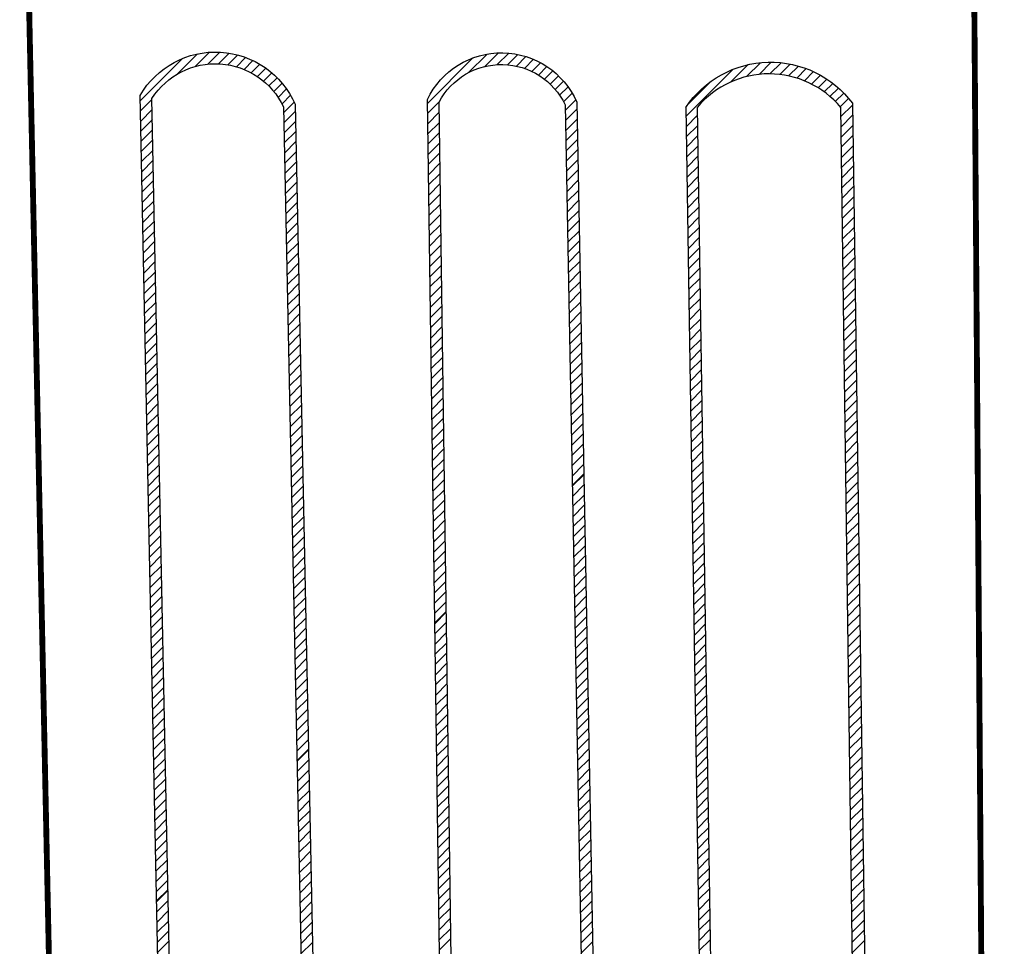
# Model space of a CAD drawing. Extents: x 0 to 12.2, y 0 to 6.1.
# Drawn here: x 3.1 to 3.3, y 4 to 4.3 of the extents above; entities that cross this region are included whole.
import ezdxf

# ---------------------------------------------------------------- set-up
doc = ezdxf.new("R2010")
doc.units = 0
doc.header["$LTSCALE"] = 100
doc.header["$MEASUREMENT"] = 0
doc.layers.get('0').update_dxf_attribs({"linetype": 'CONTINUOUS'})
doc.layers.add('CONCRETE', color=7, linetype='CONTINUOUS')
doc.layers.add('HATCH', color=7, linetype='CONTINUOUS')

# ---------------------------------------------------------------- blocks, each defined once
blk = doc.blocks.new('*X4')
at = {"color": 0}
for p, q in [((0.598511, 4.134045), (0.618941, 4.154475)), ((0.353949, 3.889483), (0.374498, 3.910032))]:
    blk.add_line(p, q, dxfattribs=at)
blk = doc.blocks.new('*X5')
at = {"color": 0}
for p, q in [((0.598511, 4.134045), (0.618941, 4.154475)), ((0.353949, 3.889483), (0.374498, 3.910032)), ((0.109028, 3.644562), (0.129441, 3.664975)), ((-0.140777, 3.394757), (-0.12036, 3.415174))]:
    blk.add_line(p, q, dxfattribs=at)
blk = doc.blocks.new('*X6')
at = {"color": 0}
for p, q in [((-0.07207, 4.879378), (-0.04669, 4.904759)), ((-0.049408, 4.883634), (-0.028127, 4.904915)), ((-0.169777, 4.818485), (-0.094631, 4.893632)), ((-0.104087, 4.865769), (-0.068071, 4.901785)), ((-0.030458, 4.884177), (-0.011484, 4.903151)), ((-0.013801, 4.882427), (0.003691, 4.899919)), ((0.001182, 4.879004), (0.017663, 4.895485)), ((0.014825, 4.87424), (0.0306, 4.890015)), ((0.340964, 4.813834), (0.421713, 4.894584)), ((0.413741, 4.868205), (0.447029, 4.901492)), ((0.443414, 4.879471), (0.467616, 4.903673)), ((0.465054, 4.882703), (0.485542, 4.903191)), ((0.483244, 4.882487), (0.501618, 4.900861)), ((0.499245, 4.880081), (0.516264, 4.8971)), ((0.513619, 4.876048), (0.529723, 4.892152)), ((0.027325, 4.868333), (0.04261, 4.883618)), ((0.038802, 4.861403), (0.053766, 4.876367)), ((0.526669, 4.870691), (0.542149, 4.886171)), ((0.538571, 4.864187), (0.55364, 4.879255)), ((0.549433, 4.856642), (0.564259, 4.871467)), ((0.049332, 4.853526), (0.064114, 4.868308)), ((0.058953, 4.84474), (0.073679, 4.859466)), ((0.363893, 4.85517), (0.375213, 4.86649)), ((0.559313, 4.848114), (0.574041, 4.862842)), ((0.568232, 4.838627), (0.583001, 4.853396)), ((0.067679, 4.835059), (0.082469, 4.849849)), ((0.075494, 4.824467), (0.090474, 4.839448)), ((0.576182, 4.82817), (0.591133, 4.84312)), ((-0.16941, 4.800446), (-0.148936, 4.820919)), ((0.082357, 4.812924), (0.09767, 4.828236)), ((0.341219, 4.795682), (0.362178, 4.816642)), ((0.58312, 4.816701), (0.59841, 4.831991)), ((0.585994, 4.801168), (0.604781, 4.819955)), ((-0.169042, 4.782406), (-0.14857, 4.802879)), ((0.085309, 4.797468), (0.104007, 4.816166)), ((0.08568, 4.779433), (0.106047, 4.7998)), ((0.586333, 4.7831), (0.606739, 4.803506)), ((-0.168675, 4.764367), (-0.148203, 4.784839)), ((0.086051, 4.761397), (0.106419, 4.781765)), ((0.341474, 4.77753), (0.362047, 4.798103)), ((0.586672, 4.765032), (0.607079, 4.785439)), ((-0.168308, 4.746328), (-0.147836, 4.766799)), ((0.341729, 4.759378), (0.362301, 4.779951)), ((0.587011, 4.746964), (0.607418, 4.767372)), ((-0.16794, 4.728288), (-0.147469, 4.748759)), ((0.086422, 4.743361), (0.10679, 4.763729)), ((0.341984, 4.741227), (0.362556, 4.761798)), ((0.58735, 4.728897), (0.607758, 4.749305)), ((-0.167573, 4.710249), (-0.147103, 4.730719)), ((0.086793, 4.725325), (0.107162, 4.745694)), ((0.342239, 4.723075), (0.36281, 4.743646)), ((0.587689, 4.710829), (0.608098, 4.731237)), ((-0.167205, 4.692209), (-0.146736, 4.712679)), ((0.087164, 4.707289), (0.107534, 4.727659)), ((0.342494, 4.704923), (0.363065, 4.725494)), ((0.588028, 4.692761), (0.608437, 4.71317)), ((-0.166838, 4.67417), (-0.146369, 4.694638)), ((0.087535, 4.689254), (0.107906, 4.709624)), ((0.342749, 4.686771), (0.363319, 4.707341)), ((0.588367, 4.674693), (0.608777, 4.695103)), ((-0.16647, 4.656131), (-0.146003, 4.676598)), ((0.087906, 4.671218), (0.108278, 4.691589)), ((0.343004, 4.668619), (0.363574, 4.689189)), ((0.588706, 4.656625), (0.609117, 4.677036)), ((0.088277, 4.653182), (0.108649, 4.673554)), ((0.343259, 4.650467), (0.363828, 4.671037)), ((0.589045, 4.638557), (0.609456, 4.658969)), ((-0.166103, 4.638091), (-0.145636, 4.658558)), ((0.088648, 4.635146), (0.109021, 4.655519)), ((0.343514, 4.632315), (0.364083, 4.652884)), ((-0.165735, 4.620052), (-0.145269, 4.640518)), ((0.089019, 4.61711), (0.109393, 4.637484)), ((0.343769, 4.614163), (0.364337, 4.634732)), ((0.589384, 4.620489), (0.609796, 4.640901)), ((-0.165368, 4.602012), (-0.144902, 4.622478)), ((0.08939, 4.599074), (0.109765, 4.619449)), ((0.344024, 4.596012), (0.364592, 4.616579)), ((0.589723, 4.602421), (0.610136, 4.622834)), ((-0.165, 4.583973), (-0.144536, 4.604438)), ((0.089762, 4.581039), (0.110137, 4.601414)), ((0.344279, 4.57786), (0.364846, 4.598427)), ((0.590062, 4.584354), (0.610475, 4.604767)), ((-0.164633, 4.565933), (-0.144169, 4.586397)), ((0.090133, 4.563003), (0.110508, 4.583379)), ((0.344534, 4.559708), (0.365101, 4.580275)), ((0.590401, 4.566286), (0.610815, 4.5867)), ((-0.164266, 4.547894), (-0.143802, 4.568357)), ((0.090504, 4.544967), (0.11088, 4.565344)), ((0.344789, 4.541556), (0.365355, 4.562122)), ((0.59074, 4.548218), (0.611155, 4.568633)), ((-0.163898, 4.529855), (-0.143436, 4.550317)), ((0.090875, 4.526931), (0.111252, 4.547308)), ((0.345044, 4.523404), (0.36561, 4.54397)), ((0.591079, 4.53015), (0.611494, 4.550565)), ((-0.163531, 4.511815), (-0.143069, 4.532277)), ((0.091246, 4.508895), (0.111624, 4.529273)), ((0.345299, 4.505252), (0.365864, 4.525818)), ((0.591418, 4.512082), (0.611834, 4.532498)), ((-0.163163, 4.493776), (-0.142702, 4.514237)), ((0.091617, 4.49086), (0.111996, 4.511238)), ((0.345554, 4.4871), (0.366119, 4.507665)), ((0.591757, 4.494014), (0.612174, 4.514431)), ((-0.162796, 4.475736), (-0.142335, 4.496197)), ((0.091988, 4.472824), (0.112367, 4.493203)), ((0.345809, 4.468948), (0.366373, 4.489513)), ((0.592096, 4.475946), (0.612513, 4.496364)), ((-0.162428, 4.457697), (-0.141969, 4.478157)), ((0.092359, 4.454788), (0.112739, 4.475168)), ((0.346064, 4.450797), (0.366628, 4.471361)), ((0.592435, 4.457878), (0.612853, 4.478296)), ((-0.162061, 4.439658), (-0.141602, 4.460116)), ((0.09273, 4.436752), (0.113111, 4.457133)), ((0.346319, 4.432645), (0.366882, 4.453208)), ((0.592774, 4.439811), (0.613193, 4.460229)), ((-0.161693, 4.421618), (-0.141235, 4.442076)), ((0.093101, 4.418716), (0.113483, 4.439098)), ((0.346574, 4.414493), (0.367137, 4.435056)), ((0.593113, 4.421743), (0.613532, 4.442162)), ((-0.161326, 4.403579), (-0.140868, 4.424036)), ((0.093472, 4.400681), (0.113855, 4.421063)), ((0.346829, 4.396341), (0.367391, 4.416903)), ((0.593452, 4.403675), (0.613872, 4.424095)), ((-0.160958, 4.385539), (-0.140502, 4.405996)), ((0.093843, 4.382645), (0.114226, 4.403028)), ((0.347084, 4.378189), (0.367646, 4.398751)), ((0.593791, 4.385607), (0.614212, 4.406028)), ((-0.160591, 4.3675), (-0.140135, 4.387956)), ((0.094214, 4.364609), (0.114598, 4.384993)), ((0.347339, 4.360037), (0.3679, 4.380599)), ((0.59413, 4.367539), (0.614551, 4.38796)), ((-0.160224, 4.34946), (-0.139768, 4.369916)), ((0.094585, 4.346573), (0.11497, 4.366958)), ((0.347594, 4.341885), (0.368155, 4.362446)), ((0.594469, 4.349471), (0.614891, 4.369893)), ((-0.159856, 4.331421), (-0.139402, 4.351876)), ((0.094956, 4.328537), (0.115342, 4.348923)), ((0.347849, 4.323733), (0.368409, 4.344294)), ((0.594808, 4.331403), (0.615231, 4.351826)), ((-0.159489, 4.313382), (-0.139035, 4.333835)), ((0.095327, 4.310501), (0.115713, 4.330888)), ((0.348104, 4.305582), (0.368664, 4.326142)), ((0.595147, 4.313335), (0.61557, 4.333759)), ((-0.159121, 4.295342), (-0.138668, 4.315795)), ((0.095699, 4.292466), (0.116085, 4.312852)), ((0.595486, 4.295268), (0.61591, 4.315692)), ((-0.158754, 4.277303), (-0.138301, 4.297755)), ((0.09607, 4.27443), (0.116457, 4.294817)), ((0.348359, 4.28743), (0.368918, 4.307989)), ((0.595825, 4.2772), (0.61625, 4.297624)), ((-0.158386, 4.259263), (-0.137935, 4.279715)), ((0.096441, 4.256394), (0.116829, 4.276782)), ((0.348614, 4.269278), (0.369173, 4.289837)), ((0.596164, 4.259132), (0.616589, 4.279557)), ((-0.158019, 4.241224), (-0.137568, 4.261675)), ((0.096812, 4.238358), (0.117201, 4.258747)), ((0.348869, 4.251126), (0.369427, 4.271684)), ((0.596503, 4.241064), (0.616929, 4.26149)), ((-0.157651, 4.223184), (-0.137201, 4.243635)), ((0.097183, 4.220322), (0.117572, 4.240712)), ((0.349124, 4.232974), (0.369682, 4.253532)), ((0.596842, 4.222996), (0.617269, 4.243423)), ((-0.157284, 4.205145), (-0.136835, 4.225594)), ((0.097554, 4.202287), (0.117944, 4.222677)), ((0.349379, 4.214822), (0.369936, 4.23538)), ((0.597181, 4.204928), (0.617608, 4.225356)), ((-0.156916, 4.187106), (-0.136468, 4.207554)), ((0.097925, 4.184251), (0.118316, 4.204642)), ((0.349634, 4.19667), (0.370191, 4.217227)), ((0.59752, 4.18686), (0.617948, 4.207288)), ((-0.156549, 4.169066), (-0.136101, 4.189514)), ((0.098296, 4.166215), (0.118688, 4.186607)), ((0.349889, 4.178518), (0.370445, 4.199075)), ((0.597859, 4.168792), (0.618288, 4.189221)), ((-0.156182, 4.151027), (-0.135734, 4.171474)), ((0.098667, 4.148179), (0.11906, 4.168572)), ((0.350144, 4.160367), (0.3707, 4.180923)), ((0.598198, 4.150725), (0.618627, 4.171154)), ((-0.155814, 4.132987), (-0.135368, 4.153434)), ((0.350399, 4.142215), (0.370954, 4.16277)), ((0.598537, 4.132657), (0.618967, 4.153087)), ((-0.155447, 4.114948), (-0.135001, 4.135394)), ((0.099038, 4.130143), (0.119431, 4.150537)), ((0.350654, 4.124063), (0.371209, 4.144618)), ((0.598876, 4.114589), (0.619307, 4.135019)), ((-0.155079, 4.096909), (-0.134634, 4.117354)), ((0.099409, 4.112108), (0.119803, 4.132502)), ((0.350909, 4.105911), (0.371463, 4.126465)), ((0.599215, 4.096521), (0.619646, 4.116952)), ((-0.154712, 4.078869), (-0.134267, 4.099313)), ((0.09978, 4.094072), (0.120175, 4.114467)), ((0.351164, 4.087759), (0.371718, 4.108313)), ((0.599554, 4.078453), (0.619986, 4.098885)), ((-0.154344, 4.06083), (-0.133901, 4.081273)), ((0.100151, 4.076036), (0.120547, 4.096431)), ((0.351419, 4.069607), (0.371972, 4.090161)), ((0.599893, 4.060385), (0.620326, 4.080818)), ((0.100522, 4.058), (0.120919, 4.078396)), ((0.351674, 4.051455), (0.372227, 4.072008)), ((-0.153977, 4.04279), (-0.133534, 4.063233)), ((0.100893, 4.039964), (0.12129, 4.060361)), ((0.351929, 4.033303), (0.372481, 4.053856)), ((0.600232, 4.042317), (0.620665, 4.062751)), ((-0.153609, 4.024751), (-0.133167, 4.045193)), ((0.101264, 4.021928), (0.121662, 4.042326)), ((0.352184, 4.015152), (0.372736, 4.035704)), ((0.600571, 4.024249), (0.621005, 4.044683)), ((-0.153242, 4.006711), (-0.132801, 4.027153)), ((0.101636, 4.003893), (0.122034, 4.024291)), ((0.352439, 3.997), (0.37299, 4.017551)), ((0.60091, 4.006182), (0.621345, 4.026616)), ((-0.152875, 3.988672), (-0.132434, 4.009113)), ((0.102007, 3.985857), (0.122406, 4.006256)), ((0.352694, 3.978848), (0.373245, 3.999399)), ((0.601249, 3.988114), (0.621684, 4.008549)), ((-0.152507, 3.970633), (-0.132067, 3.991072)), ((0.102378, 3.967821), (0.122778, 3.988221)), ((0.352949, 3.960696), (0.373499, 3.981247)), ((0.601588, 3.970046), (0.622024, 3.990482)), ((-0.15214, 3.952593), (-0.1317, 3.973032)), ((0.102749, 3.949785), (0.123149, 3.970186)), ((0.353204, 3.942544), (0.373754, 3.963094)), ((0.601927, 3.951978), (0.622364, 3.972415)), ((-0.151772, 3.934554), (-0.131334, 3.954992)), ((0.10312, 3.931749), (0.123521, 3.952151)), ((0.353459, 3.924392), (0.374008, 3.944942)), ((0.602266, 3.93391), (0.622703, 3.954347)), ((-0.151405, 3.916514), (-0.130967, 3.936952)), ((0.103491, 3.913714), (0.123893, 3.934116)), ((0.353714, 3.90624), (0.374263, 3.926789)), ((0.602605, 3.915842), (0.623043, 3.93628)), ((-0.151037, 3.898475), (-0.1306, 3.918912)), ((0.103862, 3.895678), (0.124265, 3.916081)), ((0.353969, 3.888088), (0.374517, 3.908637)), ((0.602944, 3.897774), (0.623383, 3.918213)), ((-0.15067, 3.880435), (-0.130234, 3.900872)), ((0.104233, 3.877642), (0.124637, 3.898046)), ((0.354224, 3.869937), (0.374772, 3.890485)), ((0.603283, 3.879706), (0.623722, 3.900146)), ((-0.150302, 3.862396), (-0.129867, 3.882832)), ((0.104604, 3.859606), (0.125008, 3.880011)), ((0.354479, 3.851785), (0.375026, 3.872332)), ((0.603622, 3.861639), (0.624062, 3.882079)), ((-0.149935, 3.844357), (-0.1295, 3.864791)), ((0.104975, 3.84157), (0.12538, 3.861975)), ((0.354734, 3.833633), (0.375281, 3.85418)), ((0.603961, 3.843571), (0.624402, 3.864011)), ((-0.149567, 3.826317), (-0.129133, 3.846751)), ((0.105346, 3.823535), (0.125752, 3.84394)), ((0.354989, 3.815481), (0.375535, 3.836028)), ((0.6043, 3.825503), (0.624741, 3.845944)), ((-0.1492, 3.808278), (-0.128767, 3.828711)), ((0.105717, 3.805499), (0.126124, 3.825905)), ((0.604639, 3.807435), (0.625081, 3.827877)), ((-0.148833, 3.790238), (-0.1284, 3.810671)), ((0.106088, 3.787463), (0.126496, 3.80787)), ((0.355244, 3.797329), (0.37579, 3.817875)), ((0.604978, 3.789367), (0.625421, 3.80981)), ((-0.148465, 3.772199), (-0.128033, 3.792631)), ((0.106459, 3.769427), (0.126867, 3.789835)), ((0.355499, 3.779177), (0.376044, 3.799723)), ((0.605317, 3.771299), (0.62576, 3.791743)), ((-0.148098, 3.75416), (-0.127666, 3.774591)), ((0.10683, 3.751391), (0.127239, 3.7718)), ((0.355754, 3.761025), (0.376299, 3.78157)), ((0.605656, 3.753231), (0.6261, 3.773675)), ((-0.14773, 3.73612), (-0.1273, 3.756551)), ((0.107201, 3.733355), (0.127611, 3.753765)), ((0.356009, 3.742873), (0.376553, 3.763418)), ((0.605995, 3.735163), (0.62644, 3.755608)), ((-0.147363, 3.718081), (-0.126933, 3.73851)), ((0.107573, 3.71532), (0.127983, 3.73573)), ((0.356264, 3.724722), (0.376808, 3.745266)), ((0.606334, 3.717096), (0.626779, 3.737541)), ((-0.146995, 3.700041), (-0.126566, 3.72047)), ((0.107944, 3.697284), (0.128354, 3.717695)), ((0.356519, 3.70657), (0.377062, 3.727113)), ((0.606673, 3.699028), (0.627119, 3.719474)), ((-0.146628, 3.682002), (-0.1262, 3.70243)), ((0.108315, 3.679248), (0.128726, 3.69966)), ((0.356774, 3.688418), (0.377317, 3.708961)), ((0.607012, 3.68096), (0.627459, 3.701406)), ((-0.14626, 3.663962), (-0.125833, 3.68439)), ((0.108686, 3.661212), (0.129098, 3.681625)), ((0.357029, 3.670266), (0.377571, 3.690809)), ((0.607351, 3.662892), (0.627798, 3.683339)), ((-0.145893, 3.645923), (-0.125466, 3.66635)), ((0.109057, 3.643176), (0.12947, 3.66359)), ((0.357284, 3.652114), (0.377826, 3.672656)), ((0.60769, 3.644824), (0.628138, 3.665272)), ((-0.145525, 3.627884), (-0.125099, 3.64831)), ((0.109428, 3.625141), (0.129842, 3.645554)), ((0.357539, 3.633962), (0.37808, 3.654504)), ((0.608029, 3.626756), (0.628478, 3.647205)), ((-0.145158, 3.609844), (-0.124733, 3.630269)), ((0.109799, 3.607105), (0.130213, 3.627519)), ((0.357794, 3.61581), (0.378335, 3.636352)), ((0.608368, 3.608688), (0.628817, 3.629138)), ((-0.144791, 3.591805), (-0.124366, 3.612229)), ((0.11017, 3.589069), (0.130585, 3.609484)), ((0.358049, 3.597658), (0.378589, 3.618199)), ((0.608707, 3.59062), (0.629157, 3.61107)), ((-0.144423, 3.573765), (-0.123999, 3.594189)), ((0.110541, 3.571033), (0.130957, 3.591449)), ((0.358304, 3.579507), (0.378844, 3.600047)), ((0.609046, 3.572553), (0.629497, 3.593003)), ((-0.144056, 3.555726), (-0.123633, 3.576149)), ((0.110912, 3.552997), (0.131329, 3.573414)), ((0.358559, 3.561355), (0.379098, 3.581894)), ((0.609385, 3.554485), (0.629836, 3.574936)), ((-0.143688, 3.537687), (-0.123266, 3.558109)), ((0.111283, 3.534962), (0.131701, 3.555379)), ((0.358814, 3.543203), (0.379353, 3.563742)), ((0.609724, 3.536417), (0.630176, 3.556869)), ((-0.143321, 3.519647), (-0.122899, 3.540069)), ((0.359069, 3.525051), (0.379607, 3.54559)), ((0.610063, 3.518349), (0.630516, 3.538802)), ((-0.142953, 3.501608), (-0.122532, 3.522029)), ((0.111654, 3.516926), (0.132072, 3.537344)), ((0.359324, 3.506899), (0.379862, 3.527437)), ((0.610402, 3.500281), (0.630855, 3.520734)), ((-0.142586, 3.483568), (-0.122166, 3.503988)), ((0.112025, 3.49889), (0.132444, 3.519309)), ((0.359579, 3.488747), (0.380116, 3.509285)), ((-0.142218, 3.465529), (-0.121799, 3.485948)), ((0.112396, 3.480854), (0.132816, 3.501274)), ((0.359834, 3.470595), (0.380371, 3.491133)), ((0.610741, 3.482213), (0.631195, 3.502667)), ((-0.141851, 3.447489), (-0.121432, 3.467908)), ((0.112767, 3.462818), (0.133188, 3.483239)), ((0.360089, 3.452443), (0.380625, 3.47298)), ((0.61108, 3.464145), (0.631535, 3.4846)), ((0.113138, 3.444783), (0.13356, 3.465204)), ((0.360344, 3.434292), (0.38088, 3.454828)), ((0.611419, 3.446077), (0.631874, 3.466533)), ((-0.141483, 3.42945), (-0.121065, 3.449868)), ((0.113509, 3.426747), (0.133931, 3.447169)), ((0.360599, 3.41614), (0.381134, 3.436675)), ((0.611758, 3.428009), (0.632214, 3.448466)), ((-0.141116, 3.411411), (-0.120699, 3.431828)), ((0.113881, 3.408711), (0.134303, 3.429134)), ((0.360854, 3.397988), (0.381389, 3.418523)), ((0.612097, 3.409942), (0.632554, 3.430398)), ((-0.140749, 3.393371), (-0.120332, 3.413788)), ((0.114252, 3.390675), (0.134675, 3.411098)), ((0.361109, 3.379836), (0.381643, 3.400371)), ((0.612436, 3.391874), (0.632893, 3.412331)), ((-0.140381, 3.375332), (-0.119965, 3.395747)), ((0.114623, 3.372639), (0.135047, 3.393063)), ((0.361364, 3.361684), (0.381898, 3.382218)), ((0.612775, 3.373806), (0.633233, 3.394264)), ((-0.140014, 3.357292), (-0.119599, 3.377707)), ((0.114994, 3.354603), (0.135419, 3.375028)), ((0.361619, 3.343532), (0.382152, 3.364066)), ((0.613114, 3.355738), (0.633573, 3.376197)), ((-0.139646, 3.339253), (-0.119232, 3.359667)), ((0.115365, 3.336568), (0.13579, 3.356993)), ((0.361874, 3.32538), (0.382407, 3.345914)), ((0.613453, 3.33767), (0.633912, 3.35813)), ((-0.139279, 3.321213), (-0.118865, 3.341627)), ((0.115736, 3.318532), (0.136162, 3.338958)), ((0.362129, 3.307228), (0.382661, 3.327761)), ((0.613792, 3.319602), (0.634252, 3.340062)), ((-0.138911, 3.303174), (-0.118498, 3.323587)), ((0.116107, 3.300496), (0.136534, 3.320923)), ((0.614131, 3.301534), (0.634592, 3.321995))]:
    blk.add_line(p, q, dxfattribs=at)
blk = doc.blocks.new('*X7')
at = {"color": 0}
for p, q in [((-0.07207, 4.879378), (-0.04669, 4.904759)), ((-0.049408, 4.883634), (-0.028127, 4.904915)), ((-0.169777, 4.818485), (-0.094631, 4.893632)), ((-0.104087, 4.865769), (-0.068071, 4.901785)), ((-0.030458, 4.884177), (-0.011484, 4.903151)), ((-0.013801, 4.882427), (0.003691, 4.899919)), ((0.001182, 4.879004), (0.017663, 4.895485)), ((0.014825, 4.87424), (0.0306, 4.890015)), ((0.340964, 4.813834), (0.421713, 4.894584)), ((0.413741, 4.868205), (0.447029, 4.901492)), ((0.443414, 4.879471), (0.467616, 4.903673)), ((0.465054, 4.882703), (0.485542, 4.903191)), ((0.483244, 4.882487), (0.501618, 4.900861)), ((0.499245, 4.880081), (0.516264, 4.8971)), ((0.513619, 4.876048), (0.529723, 4.892152)), ((0.027325, 4.868333), (0.04261, 4.883618)), ((0.038802, 4.861403), (0.053766, 4.876367)), ((0.526669, 4.870691), (0.542149, 4.886171)), ((0.538571, 4.864187), (0.55364, 4.879255)), ((0.549433, 4.856642), (0.564259, 4.871467)), ((0.049332, 4.853526), (0.064114, 4.868308)), ((0.058953, 4.84474), (0.073679, 4.859466)), ((0.363893, 4.85517), (0.375213, 4.86649)), ((0.559313, 4.848114), (0.574041, 4.862842)), ((0.568232, 4.838627), (0.583001, 4.853396)), ((0.067679, 4.835059), (0.082469, 4.849849)), ((0.075494, 4.824467), (0.090474, 4.839448)), ((0.576182, 4.82817), (0.591133, 4.84312)), ((-0.16941, 4.800446), (-0.148936, 4.820919)), ((0.082357, 4.812924), (0.09767, 4.828236)), ((0.341219, 4.795682), (0.362178, 4.816642)), ((0.58312, 4.816701), (0.59841, 4.831991)), ((0.585994, 4.801168), (0.604781, 4.819955)), ((-0.169042, 4.782406), (-0.14857, 4.802879)), ((0.085309, 4.797468), (0.104007, 4.816166)), ((0.08568, 4.779433), (0.106047, 4.7998)), ((0.586333, 4.7831), (0.606739, 4.803506)), ((-0.168675, 4.764367), (-0.148203, 4.784839)), ((0.086051, 4.761397), (0.106419, 4.781765)), ((0.341474, 4.77753), (0.362047, 4.798103)), ((0.586672, 4.765032), (0.607079, 4.785439)), ((-0.168308, 4.746328), (-0.147836, 4.766799)), ((0.341729, 4.759378), (0.362301, 4.779951)), ((0.587011, 4.746964), (0.607418, 4.767372)), ((-0.16794, 4.728288), (-0.147469, 4.748759)), ((0.086422, 4.743361), (0.10679, 4.763729)), ((0.341984, 4.741227), (0.362556, 4.761798)), ((0.58735, 4.728897), (0.607758, 4.749305)), ((-0.167573, 4.710249), (-0.147103, 4.730719)), ((0.086793, 4.725325), (0.107162, 4.745694)), ((0.342239, 4.723075), (0.36281, 4.743646)), ((0.587689, 4.710829), (0.608098, 4.731237)), ((-0.167205, 4.692209), (-0.146736, 4.712679)), ((0.087164, 4.707289), (0.107534, 4.727659)), ((0.342494, 4.704923), (0.363065, 4.725494)), ((0.588028, 4.692761), (0.608437, 4.71317)), ((-0.166838, 4.67417), (-0.146369, 4.694638)), ((0.087535, 4.689254), (0.107906, 4.709624)), ((0.342749, 4.686771), (0.363319, 4.707341)), ((0.588367, 4.674693), (0.608777, 4.695103)), ((-0.16647, 4.656131), (-0.146003, 4.676598)), ((0.087906, 4.671218), (0.108278, 4.691589)), ((0.343004, 4.668619), (0.363574, 4.689189)), ((0.588706, 4.656625), (0.609117, 4.677036)), ((0.088277, 4.653182), (0.108649, 4.673554)), ((0.343259, 4.650467), (0.363828, 4.671037)), ((0.589045, 4.638557), (0.609456, 4.658969)), ((-0.166103, 4.638091), (-0.145636, 4.658558)), ((0.088648, 4.635146), (0.109021, 4.655519)), ((0.343514, 4.632315), (0.364083, 4.652884)), ((-0.165735, 4.620052), (-0.145269, 4.640518)), ((0.089019, 4.61711), (0.109393, 4.637484)), ((0.343769, 4.614163), (0.364337, 4.634732)), ((0.589384, 4.620489), (0.609796, 4.640901)), ((-0.165368, 4.602012), (-0.144902, 4.622478)), ((0.08939, 4.599074), (0.109765, 4.619449)), ((0.344024, 4.596012), (0.364592, 4.616579)), ((0.589723, 4.602421), (0.610136, 4.622834)), ((-0.165, 4.583973), (-0.144536, 4.604438)), ((0.089762, 4.581039), (0.110137, 4.601414)), ((0.344279, 4.57786), (0.364846, 4.598427)), ((0.590062, 4.584354), (0.610475, 4.604767)), ((-0.164633, 4.565933), (-0.144169, 4.586397)), ((0.090133, 4.563003), (0.110508, 4.583379)), ((0.344534, 4.559708), (0.365101, 4.580275)), ((0.590401, 4.566286), (0.610815, 4.5867)), ((-0.164266, 4.547894), (-0.143802, 4.568357)), ((0.090504, 4.544967), (0.11088, 4.565344)), ((0.344789, 4.541556), (0.365355, 4.562122)), ((0.59074, 4.548218), (0.611155, 4.568633)), ((-0.163898, 4.529855), (-0.143436, 4.550317)), ((0.090875, 4.526931), (0.111252, 4.547308)), ((0.345044, 4.523404), (0.36561, 4.54397)), ((0.591079, 4.53015), (0.611494, 4.550565)), ((-0.163531, 4.511815), (-0.143069, 4.532277)), ((0.091246, 4.508895), (0.111624, 4.529273)), ((0.345299, 4.505252), (0.365864, 4.525818)), ((0.591418, 4.512082), (0.611834, 4.532498)), ((-0.163163, 4.493776), (-0.142702, 4.514237)), ((0.091617, 4.49086), (0.111996, 4.511238)), ((0.345554, 4.4871), (0.366119, 4.507665)), ((0.591757, 4.494014), (0.612174, 4.514431)), ((-0.162796, 4.475736), (-0.142335, 4.496197)), ((0.091988, 4.472824), (0.112367, 4.493203)), ((0.345809, 4.468948), (0.366373, 4.489513)), ((0.592096, 4.475946), (0.612513, 4.496364)), ((-0.162428, 4.457697), (-0.141969, 4.478157)), ((0.092359, 4.454788), (0.112739, 4.475168)), ((0.346064, 4.450797), (0.366628, 4.471361)), ((0.592435, 4.457878), (0.612853, 4.478296)), ((-0.162061, 4.439658), (-0.141602, 4.460116)), ((0.09273, 4.436752), (0.113111, 4.457133)), ((0.346319, 4.432645), (0.366882, 4.453208)), ((0.592774, 4.439811), (0.613193, 4.460229)), ((-0.161693, 4.421618), (-0.141235, 4.442076)), ((0.093101, 4.418716), (0.113483, 4.439098)), ((0.346574, 4.414493), (0.367137, 4.435056)), ((0.593113, 4.421743), (0.613532, 4.442162)), ((-0.161326, 4.403579), (-0.140868, 4.424036)), ((0.093472, 4.400681), (0.113855, 4.421063)), ((0.346829, 4.396341), (0.367391, 4.416903)), ((0.593452, 4.403675), (0.613872, 4.424095)), ((-0.160958, 4.385539), (-0.140502, 4.405996)), ((0.093843, 4.382645), (0.114226, 4.403028)), ((0.347084, 4.378189), (0.367646, 4.398751)), ((0.593791, 4.385607), (0.614212, 4.406028)), ((-0.160591, 4.3675), (-0.140135, 4.387956)), ((0.094214, 4.364609), (0.114598, 4.384993)), ((0.347339, 4.360037), (0.3679, 4.380599)), ((0.59413, 4.367539), (0.614551, 4.38796)), ((-0.160224, 4.34946), (-0.139768, 4.369916)), ((0.094585, 4.346573), (0.11497, 4.366958)), ((0.347594, 4.341885), (0.368155, 4.362446)), ((0.594469, 4.349471), (0.614891, 4.369893)), ((-0.159856, 4.331421), (-0.139402, 4.351876)), ((0.094956, 4.328537), (0.115342, 4.348923)), ((0.347849, 4.323733), (0.368409, 4.344294)), ((0.594808, 4.331403), (0.615231, 4.351826)), ((-0.159489, 4.313382), (-0.139035, 4.333835)), ((0.095327, 4.310501), (0.115713, 4.330888)), ((0.348104, 4.305582), (0.368664, 4.326142)), ((0.595147, 4.313335), (0.61557, 4.333759)), ((-0.159121, 4.295342), (-0.138668, 4.315795)), ((0.095699, 4.292466), (0.116085, 4.312852)), ((0.595486, 4.295268), (0.61591, 4.315692)), ((-0.158754, 4.277303), (-0.138301, 4.297755)), ((0.09607, 4.27443), (0.116457, 4.294817)), ((0.348359, 4.28743), (0.368918, 4.307989)), ((0.595825, 4.2772), (0.61625, 4.297624)), ((-0.158386, 4.259263), (-0.137935, 4.279715)), ((0.096441, 4.256394), (0.116829, 4.276782)), ((0.348614, 4.269278), (0.369173, 4.289837)), ((0.596164, 4.259132), (0.616589, 4.279557)), ((-0.158019, 4.241224), (-0.137568, 4.261675)), ((0.096812, 4.238358), (0.117201, 4.258747)), ((0.348869, 4.251126), (0.369427, 4.271684)), ((0.596503, 4.241064), (0.616929, 4.26149)), ((-0.157651, 4.223184), (-0.137201, 4.243635)), ((0.097183, 4.220322), (0.117572, 4.240712)), ((0.349124, 4.232974), (0.369682, 4.253532)), ((0.596842, 4.222996), (0.617269, 4.243423)), ((-0.157284, 4.205145), (-0.136835, 4.225594)), ((0.097554, 4.202287), (0.117944, 4.222677)), ((0.349379, 4.214822), (0.369936, 4.23538)), ((0.597181, 4.204928), (0.617608, 4.225356)), ((-0.156916, 4.187106), (-0.136468, 4.207554)), ((0.097925, 4.184251), (0.118316, 4.204642)), ((0.349634, 4.19667), (0.370191, 4.217227)), ((0.59752, 4.18686), (0.617948, 4.207288)), ((-0.156549, 4.169066), (-0.136101, 4.189514)), ((0.098296, 4.166215), (0.118688, 4.186607)), ((0.349889, 4.178518), (0.370445, 4.199075)), ((0.597859, 4.168792), (0.618288, 4.189221)), ((-0.156182, 4.151027), (-0.135734, 4.171474)), ((0.098667, 4.148179), (0.11906, 4.168572)), ((0.350144, 4.160367), (0.3707, 4.180923)), ((0.598198, 4.150725), (0.618627, 4.171154)), ((-0.155814, 4.132987), (-0.135368, 4.153434)), ((0.350399, 4.142215), (0.370954, 4.16277)), ((0.598537, 4.132657), (0.618967, 4.153087)), ((-0.155447, 4.114948), (-0.135001, 4.135394)), ((0.099038, 4.130143), (0.119431, 4.150537)), ((0.350654, 4.124063), (0.371209, 4.144618)), ((0.598876, 4.114589), (0.619307, 4.135019)), ((-0.155079, 4.096909), (-0.134634, 4.117354)), ((0.099409, 4.112108), (0.119803, 4.132502)), ((0.350909, 4.105911), (0.371463, 4.126465)), ((0.599215, 4.096521), (0.619646, 4.116952)), ((-0.154712, 4.078869), (-0.134267, 4.099313)), ((0.09978, 4.094072), (0.120175, 4.114467)), ((0.351164, 4.087759), (0.371718, 4.108313)), ((0.599554, 4.078453), (0.619986, 4.098885)), ((-0.154344, 4.06083), (-0.133901, 4.081273)), ((0.100151, 4.076036), (0.120547, 4.096431)), ((0.351419, 4.069607), (0.371972, 4.090161)), ((0.599893, 4.060385), (0.620326, 4.080818)), ((0.100522, 4.058), (0.120919, 4.078396)), ((0.351674, 4.051455), (0.372227, 4.072008)), ((-0.153977, 4.04279), (-0.133534, 4.063233)), ((0.100893, 4.039964), (0.12129, 4.060361)), ((0.351929, 4.033303), (0.372481, 4.053856)), ((0.600232, 4.042317), (0.620665, 4.062751)), ((-0.153609, 4.024751), (-0.133167, 4.045193)), ((0.101264, 4.021928), (0.121662, 4.042326)), ((0.352184, 4.015152), (0.372736, 4.035704)), ((0.600571, 4.024249), (0.621005, 4.044683)), ((-0.153242, 4.006711), (-0.132801, 4.027153)), ((0.101636, 4.003893), (0.122034, 4.024291)), ((0.352439, 3.997), (0.37299, 4.017551)), ((0.60091, 4.006182), (0.621345, 4.026616)), ((-0.152875, 3.988672), (-0.132434, 4.009113)), ((0.102007, 3.985857), (0.122406, 4.006256)), ((0.352694, 3.978848), (0.373245, 3.999399)), ((0.601249, 3.988114), (0.621684, 4.008549)), ((-0.152507, 3.970633), (-0.132067, 3.991072)), ((0.102378, 3.967821), (0.122778, 3.988221)), ((0.352949, 3.960696), (0.373499, 3.981247)), ((0.601588, 3.970046), (0.622024, 3.990482)), ((-0.15214, 3.952593), (-0.1317, 3.973032)), ((0.102749, 3.949785), (0.123149, 3.970186)), ((0.353204, 3.942544), (0.373754, 3.963094)), ((0.601927, 3.951978), (0.622364, 3.972415)), ((-0.151772, 3.934554), (-0.131334, 3.954992)), ((0.10312, 3.931749), (0.123521, 3.952151)), ((0.353459, 3.924392), (0.374008, 3.944942)), ((0.602266, 3.93391), (0.622703, 3.954347)), ((-0.151405, 3.916514), (-0.130967, 3.936952)), ((0.103491, 3.913714), (0.123893, 3.934116)), ((0.353714, 3.90624), (0.374263, 3.926789)), ((0.602605, 3.915842), (0.623043, 3.93628)), ((-0.151037, 3.898475), (-0.1306, 3.918912)), ((0.103862, 3.895678), (0.124265, 3.916081)), ((0.353969, 3.888088), (0.374517, 3.908637)), ((0.602944, 3.897774), (0.623383, 3.918213)), ((-0.15067, 3.880435), (-0.130234, 3.900872)), ((0.104233, 3.877642), (0.124637, 3.898046)), ((0.354224, 3.869937), (0.374772, 3.890485)), ((0.603283, 3.879706), (0.623722, 3.900146)), ((-0.150302, 3.862396), (-0.129867, 3.882832)), ((0.104604, 3.859606), (0.125008, 3.880011)), ((0.354479, 3.851785), (0.375026, 3.872332)), ((0.603622, 3.861639), (0.624062, 3.882079)), ((-0.149935, 3.844357), (-0.1295, 3.864791)), ((0.104975, 3.84157), (0.12538, 3.861975)), ((0.354734, 3.833633), (0.375281, 3.85418)), ((0.603961, 3.843571), (0.624402, 3.864011)), ((-0.149567, 3.826317), (-0.129133, 3.846751)), ((0.105346, 3.823535), (0.125752, 3.84394)), ((0.354989, 3.815481), (0.375535, 3.836028)), ((0.6043, 3.825503), (0.624741, 3.845944)), ((-0.1492, 3.808278), (-0.128767, 3.828711)), ((0.105717, 3.805499), (0.126124, 3.825905)), ((0.604639, 3.807435), (0.625081, 3.827877)), ((-0.148833, 3.790238), (-0.1284, 3.810671)), ((0.106088, 3.787463), (0.126496, 3.80787)), ((0.355244, 3.797329), (0.37579, 3.817875)), ((0.604978, 3.789367), (0.625421, 3.80981)), ((-0.148465, 3.772199), (-0.128033, 3.792631)), ((0.106459, 3.769427), (0.126867, 3.789835)), ((0.355499, 3.779177), (0.376044, 3.799723)), ((0.605317, 3.771299), (0.62576, 3.791743)), ((-0.148098, 3.75416), (-0.127666, 3.774591)), ((0.10683, 3.751391), (0.127239, 3.7718)), ((0.355754, 3.761025), (0.376299, 3.78157)), ((0.605656, 3.753231), (0.6261, 3.773675)), ((-0.14773, 3.73612), (-0.1273, 3.756551)), ((0.107201, 3.733355), (0.127611, 3.753765)), ((0.356009, 3.742873), (0.376553, 3.763418)), ((0.605995, 3.735163), (0.62644, 3.755608)), ((-0.147363, 3.718081), (-0.126933, 3.73851)), ((0.107573, 3.71532), (0.127983, 3.73573)), ((0.356264, 3.724722), (0.376808, 3.745266)), ((0.606334, 3.717096), (0.626779, 3.737541)), ((-0.146995, 3.700041), (-0.126566, 3.72047)), ((0.107944, 3.697284), (0.128354, 3.717695)), ((0.356519, 3.70657), (0.377062, 3.727113)), ((0.606673, 3.699028), (0.627119, 3.719474)), ((-0.146628, 3.682002), (-0.1262, 3.70243)), ((0.108315, 3.679248), (0.128726, 3.69966)), ((0.356774, 3.688418), (0.377317, 3.708961)), ((0.607012, 3.68096), (0.627459, 3.701406)), ((-0.14626, 3.663962), (-0.125833, 3.68439)), ((0.108686, 3.661212), (0.129098, 3.681625)), ((0.357029, 3.670266), (0.377571, 3.690809)), ((0.607351, 3.662892), (0.627798, 3.683339)), ((-0.145893, 3.645923), (-0.125466, 3.66635)), ((0.109057, 3.643176), (0.12947, 3.66359)), ((0.357284, 3.652114), (0.377826, 3.672656)), ((0.60769, 3.644824), (0.628138, 3.665272)), ((-0.145525, 3.627884), (-0.125099, 3.64831)), ((0.109428, 3.625141), (0.129842, 3.645554)), ((0.357539, 3.633962), (0.37808, 3.654504)), ((0.608029, 3.626756), (0.628478, 3.647205)), ((-0.145158, 3.609844), (-0.124733, 3.630269)), ((0.109799, 3.607105), (0.130213, 3.627519)), ((0.357794, 3.61581), (0.378335, 3.636352)), ((0.608368, 3.608688), (0.628817, 3.629138)), ((-0.144791, 3.591805), (-0.124366, 3.612229)), ((0.11017, 3.589069), (0.130585, 3.609484)), ((0.358049, 3.597658), (0.378589, 3.618199)), ((0.608707, 3.59062), (0.629157, 3.61107)), ((-0.144423, 3.573765), (-0.123999, 3.594189)), ((0.110541, 3.571033), (0.130957, 3.591449)), ((0.358304, 3.579507), (0.378844, 3.600047)), ((0.609046, 3.572553), (0.629497, 3.593003)), ((-0.144056, 3.555726), (-0.123633, 3.576149)), ((0.110912, 3.552997), (0.131329, 3.573414)), ((0.358559, 3.561355), (0.379098, 3.581894)), ((0.609385, 3.554485), (0.629836, 3.574936)), ((-0.143688, 3.537687), (-0.123266, 3.558109)), ((0.111283, 3.534962), (0.131701, 3.555379)), ((0.358814, 3.543203), (0.379353, 3.563742)), ((0.609724, 3.536417), (0.630176, 3.556869)), ((-0.143321, 3.519647), (-0.122899, 3.540069)), ((0.359069, 3.525051), (0.379607, 3.54559)), ((0.610063, 3.518349), (0.630516, 3.538802)), ((-0.142953, 3.501608), (-0.122532, 3.522029)), ((0.111654, 3.516926), (0.132072, 3.537344)), ((0.359324, 3.506899), (0.379862, 3.527437)), ((0.610402, 3.500281), (0.630855, 3.520734)), ((-0.142586, 3.483568), (-0.122166, 3.503988)), ((0.112025, 3.49889), (0.132444, 3.519309)), ((0.359579, 3.488747), (0.380116, 3.509285)), ((-0.142218, 3.465529), (-0.121799, 3.485948)), ((0.112396, 3.480854), (0.132816, 3.501274)), ((0.359834, 3.470595), (0.380371, 3.491133)), ((0.610741, 3.482213), (0.631195, 3.502667)), ((-0.141851, 3.447489), (-0.121432, 3.467908)), ((0.112767, 3.462818), (0.133188, 3.483239)), ((0.360089, 3.452443), (0.380625, 3.47298)), ((0.61108, 3.464145), (0.631535, 3.4846)), ((0.113138, 3.444783), (0.13356, 3.465204)), ((0.360344, 3.434292), (0.38088, 3.454828)), ((0.611419, 3.446077), (0.631874, 3.466533)), ((-0.141483, 3.42945), (-0.121065, 3.449868)), ((0.113509, 3.426747), (0.133931, 3.447169)), ((0.360599, 3.41614), (0.381134, 3.436675)), ((0.611758, 3.428009), (0.632214, 3.448466)), ((-0.141116, 3.411411), (-0.120699, 3.431828)), ((0.113881, 3.408711), (0.134303, 3.429134)), ((0.360854, 3.397988), (0.381389, 3.418523)), ((0.612097, 3.409942), (0.632554, 3.430398)), ((-0.140749, 3.393371), (-0.120332, 3.413788)), ((0.114252, 3.390675), (0.134675, 3.411098)), ((0.361109, 3.379836), (0.381643, 3.400371)), ((0.612436, 3.391874), (0.632893, 3.412331)), ((-0.140381, 3.375332), (-0.119965, 3.395747)), ((0.114623, 3.372639), (0.135047, 3.393063)), ((0.361364, 3.361684), (0.381898, 3.382218)), ((0.612775, 3.373806), (0.633233, 3.394264)), ((-0.140014, 3.357292), (-0.119599, 3.377707)), ((0.114994, 3.354603), (0.135419, 3.375028)), ((0.361619, 3.343532), (0.382152, 3.364066)), ((0.613114, 3.355738), (0.633573, 3.376197)), ((-0.139646, 3.339253), (-0.119232, 3.359667)), ((0.115365, 3.336568), (0.13579, 3.356993)), ((0.361874, 3.32538), (0.382407, 3.345914)), ((0.613453, 3.33767), (0.633912, 3.35813)), ((-0.139279, 3.321213), (-0.118865, 3.341627)), ((0.115736, 3.318532), (0.136162, 3.338958)), ((0.362129, 3.307228), (0.382661, 3.327761)), ((0.613792, 3.319602), (0.634252, 3.340062)), ((-0.138911, 3.303174), (-0.118498, 3.323587)), ((0.116107, 3.300496), (0.136534, 3.320923)), ((0.614131, 3.301534), (0.634592, 3.321995))]:
    blk.add_line(p, q, dxfattribs=at)
blk = doc.blocks.new('*X8')
at = {"color": 0}
for p, q in [((0.931029, 4.865371), (0.952725, 4.887067)), ((0.800826, 4.790323), (0.885049, 4.874545)), ((0.880757, 4.851869), (0.911551, 4.882662)), ((0.908743, 4.86147), (0.933465, 4.886191)), ((0.950322, 4.866279), (0.970138, 4.886095)), ((0.967612, 4.865185), (0.986133, 4.883706)), ((0.983394, 4.862582), (1.000968, 4.880156)), ((0.997954, 4.858757), (1.014812, 4.875615)), ((1.011474, 4.853892), (1.027778, 4.870197)), ((0.804608, 4.81249), (0.844305, 4.852186)), ((1.024074, 4.848108), (1.039948, 4.863982)), ((1.035838, 4.841486), (1.051378, 4.857027)), ((1.04682, 4.834084), (1.062107, 4.849371)), ((1.057056, 4.825935), (1.072161, 4.84104)), ((1.066566, 4.81706), (1.081552, 4.832046)), ((1.075356, 4.807466), (1.090284, 4.822393)), ((1.076499, 4.790224), (1.096993, 4.810718)), ((0.801109, 4.772221), (0.821615, 4.792727)), ((1.076749, 4.772089), (1.097252, 4.792592)), ((0.801392, 4.754119), (0.821898, 4.774625)), ((1.076998, 4.753953), (1.097512, 4.774467)), ((0.801675, 4.736018), (0.822181, 4.756523)), ((1.077247, 4.735817), (1.097771, 4.756341)), ((0.801958, 4.717916), (0.822463, 4.73842)), ((1.077496, 4.717681), (1.09803, 4.738216)), ((0.802242, 4.699814), (0.822746, 4.720318)), ((1.077745, 4.699546), (1.098289, 4.72009)), ((0.802525, 4.681712), (0.823028, 4.702216)), ((1.077994, 4.68141), (1.098548, 4.701965)), ((0.802808, 4.663611), (0.823311, 4.684114)), ((1.078243, 4.663274), (1.098808, 4.683839)), ((0.803091, 4.645509), (0.823593, 4.666012)), ((1.078492, 4.645138), (1.099067, 4.665714)), ((0.803374, 4.627407), (0.823876, 4.64791)), ((1.078741, 4.627003), (1.099326, 4.647588)), ((0.803657, 4.609305), (0.824159, 4.629807)), ((1.07899, 4.608867), (1.099585, 4.629462)), ((0.80394, 4.591204), (0.824441, 4.611705)), ((1.079239, 4.590731), (1.099845, 4.611337)), ((0.804223, 4.573102), (0.824724, 4.593603)), ((1.079488, 4.572596), (1.100104, 4.593211)), ((0.804506, 4.555), (0.825006, 4.575501)), ((1.079737, 4.55446), (1.100363, 4.575086)), ((0.804789, 4.536898), (0.825289, 4.557399)), ((1.079986, 4.536324), (1.100622, 4.55696)), ((0.805072, 4.518797), (0.825572, 4.539296)), ((1.080235, 4.518188), (1.100882, 4.538835)), ((0.805355, 4.500695), (0.825854, 4.521194)), ((1.080484, 4.500053), (1.101141, 4.520709)), ((0.805638, 4.482593), (0.826137, 4.503092)), ((1.080733, 4.481917), (1.1014, 4.502584)), ((0.805921, 4.464491), (0.826419, 4.48499)), ((1.080982, 4.463781), (1.101659, 4.484458)), ((0.806204, 4.44639), (0.826702, 4.466888)), ((1.081231, 4.445645), (1.101919, 4.466333)), ((0.806487, 4.428288), (0.826985, 4.448785)), ((1.08148, 4.42751), (1.102178, 4.448207)), ((0.80677, 4.410186), (0.827267, 4.430683)), ((1.081729, 4.409374), (1.102437, 4.430081)), ((0.807053, 4.392084), (0.82755, 4.412581)), ((1.081979, 4.391238), (1.102696, 4.411956)), ((0.807336, 4.373983), (0.827832, 4.394479)), ((1.082228, 4.373103), (1.102955, 4.39383)), ((0.807619, 4.355881), (0.828115, 4.376377)), ((1.082477, 4.354967), (1.103215, 4.375705)), ((0.807902, 4.337779), (0.828398, 4.358275)), ((1.082726, 4.336831), (1.103474, 4.357579)), ((0.808185, 4.319677), (0.82868, 4.340172)), ((1.082975, 4.318695), (1.103733, 4.339454)), ((0.808468, 4.301576), (0.828963, 4.32207)), ((1.083224, 4.30056), (1.103992, 4.321328)), ((0.808751, 4.283474), (0.829245, 4.303968)), ((1.083473, 4.282424), (1.104252, 4.303203)), ((0.809034, 4.265372), (0.829528, 4.285866)), ((1.083722, 4.264288), (1.104511, 4.285077)), ((0.809317, 4.24727), (0.82981, 4.267764)), ((1.083971, 4.246152), (1.10477, 4.266952)), ((0.8096, 4.229169), (0.830093, 4.249661)), ((1.08422, 4.228017), (1.105029, 4.248826)), ((0.809883, 4.211067), (0.830376, 4.231559)), ((1.084469, 4.209881), (1.105289, 4.230701)), ((0.810166, 4.192965), (0.830658, 4.213457)), ((1.084718, 4.191745), (1.105548, 4.212575)), ((0.810449, 4.174863), (0.830941, 4.195355)), ((1.084967, 4.173609), (1.105807, 4.194449)), ((0.810732, 4.156762), (0.831223, 4.177253)), ((1.085216, 4.155474), (1.106066, 4.176324)), ((0.811015, 4.13866), (0.831506, 4.159151)), ((1.085465, 4.137338), (1.106325, 4.158198)), ((0.811298, 4.120558), (0.831789, 4.141048)), ((1.085714, 4.119202), (1.106585, 4.140073)), ((0.811581, 4.102456), (0.832071, 4.122946)), ((1.085963, 4.101067), (1.106844, 4.121947)), ((0.811864, 4.084355), (0.832354, 4.104844)), ((1.086212, 4.082931), (1.107103, 4.103822)), ((0.812147, 4.066253), (0.832636, 4.086742)), ((1.086461, 4.064795), (1.107362, 4.085696)), ((0.812431, 4.048151), (0.832919, 4.06864)), ((1.08671, 4.046659), (1.107622, 4.067571)), ((0.812714, 4.030049), (0.833202, 4.050537)), ((1.086959, 4.028524), (1.107881, 4.049445)), ((0.812997, 4.011948), (0.833484, 4.032435)), ((1.087208, 4.010388), (1.10814, 4.03132)), ((0.81328, 3.993846), (0.833767, 4.014333)), ((1.087458, 3.992252), (1.108399, 4.013194)), ((0.813563, 3.975744), (0.834049, 3.996231)), ((1.087707, 3.974116), (1.108659, 3.995068)), ((0.813846, 3.957642), (0.834332, 3.978129)), ((1.087956, 3.955981), (1.108918, 3.976943)), ((0.814129, 3.939541), (0.834614, 3.960026)), ((1.088205, 3.937845), (1.109177, 3.958817)), ((0.814412, 3.921439), (0.834897, 3.941924)), ((1.088454, 3.919709), (1.109436, 3.940692)), ((0.814695, 3.903337), (0.83518, 3.923822)), ((0.814978, 3.885235), (0.835462, 3.90572)), ((1.088703, 3.901574), (1.109696, 3.922566)), ((1.088952, 3.883438), (1.109955, 3.904441)), ((0.815261, 3.867134), (0.835745, 3.887618)), ((1.089201, 3.865302), (1.110214, 3.886315)), ((0.815544, 3.849032), (0.836027, 3.869516)), ((1.08945, 3.847166), (1.110473, 3.86819)), ((0.815827, 3.83093), (0.83631, 3.851413)), ((1.089699, 3.829031), (1.110732, 3.850064)), ((0.81611, 3.812828), (0.836593, 3.833311)), ((1.089948, 3.810895), (1.110992, 3.831939)), ((0.816393, 3.794727), (0.836875, 3.815209)), ((1.090197, 3.792759), (1.111251, 3.813813)), ((0.816676, 3.776625), (0.837158, 3.797107)), ((1.090446, 3.774623), (1.11151, 3.795688)), ((0.816959, 3.758523), (0.83744, 3.779005)), ((1.090695, 3.756488), (1.111769, 3.777562)), ((0.817242, 3.740421), (0.837723, 3.760902)), ((1.090944, 3.738352), (1.112029, 3.759436)), ((0.817525, 3.72232), (0.838006, 3.7428)), ((1.091193, 3.720216), (1.112288, 3.741311)), ((0.817808, 3.704218), (0.838288, 3.724698)), ((1.091442, 3.70208), (1.112547, 3.723185)), ((0.818091, 3.686116), (0.838571, 3.706596)), ((1.091691, 3.683945), (1.112806, 3.70506)), ((0.818374, 3.668014), (0.838853, 3.688494)), ((1.09194, 3.665809), (1.113066, 3.686934)), ((0.818657, 3.649913), (0.839136, 3.670392)), ((1.092189, 3.647673), (1.113325, 3.668809)), ((0.81894, 3.631811), (0.839419, 3.652289)), ((1.092438, 3.629538), (1.113584, 3.650683)), ((0.819223, 3.613709), (0.839701, 3.634187)), ((1.092687, 3.611402), (1.113843, 3.632558)), ((0.819506, 3.595607), (0.839984, 3.616085)), ((1.092937, 3.593266), (1.114103, 3.614432)), ((0.819789, 3.577506), (0.840266, 3.597983)), ((1.093186, 3.57513), (1.114362, 3.596307)), ((0.820072, 3.559404), (0.840549, 3.579881)), ((1.093435, 3.556995), (1.114621, 3.578181)), ((0.820355, 3.541302), (0.840831, 3.561778)), ((1.093684, 3.538859), (1.11488, 3.560055)), ((0.820638, 3.5232), (0.841114, 3.543676)), ((1.093933, 3.520723), (1.115139, 3.54193)), ((0.820921, 3.505099), (0.841397, 3.525574)), ((1.094182, 3.502587), (1.115399, 3.523804)), ((0.821204, 3.486997), (0.841679, 3.507472)), ((1.094431, 3.484452), (1.115658, 3.505679)), ((0.821487, 3.468895), (0.841962, 3.48937)), ((1.09468, 3.466316), (1.115917, 3.487553)), ((0.82177, 3.450793), (0.842244, 3.471267)), ((1.094929, 3.44818), (1.116176, 3.469428)), ((0.822053, 3.432692), (0.842527, 3.453165)), ((1.095178, 3.430045), (1.116436, 3.451302)), ((0.822337, 3.41459), (0.84281, 3.435063)), ((1.095427, 3.411909), (1.116695, 3.433177)), ((0.82262, 3.396488), (0.843092, 3.416961)), ((0.822903, 3.378386), (0.843375, 3.398859)), ((1.095676, 3.393773), (1.116954, 3.415051)), ((0.823186, 3.360285), (0.843657, 3.380757)), ((1.095925, 3.375637), (1.117213, 3.396926)), ((1.096174, 3.357502), (1.117473, 3.3788)), ((0.823469, 3.342183), (0.84394, 3.362654)), ((1.096423, 3.339366), (1.117732, 3.360675)), ((0.823752, 3.324081), (0.844223, 3.344552)), ((1.096672, 3.32123), (1.117991, 3.342549)), ((0.824035, 3.305979), (0.844505, 3.32645)), ((1.096921, 3.303094), (1.11825, 3.324423))]:
    blk.add_line(p, q, dxfattribs=at)
blk = doc.blocks.new('LX6')
at = {"layer": 'CONCRETE', "const_width": 0.010413}
for points in [[(1.309677, 5.558593), (1.333841, 2.2449)], [(1.338081, 1.6635), (1.3619, -1.6029), (1.244, -1.6029), (1.1607, -2.1568), (0.007269, -2.144658), (-0.0937, -1.6031), (-0.1913, -1.5996), (-0.2303, -1.5996), (-0.379056, 5.541042)]]:
    blk.add_lwpolyline(points, dxfattribs=at)
at = {"layer": 'CONCRETE'}
for points in [[(-0.039182, -1.592832), (-0.169973, 4.82807, -0.614416), (0.105791, 4.812229), (0.237875, -1.594967), (-0.03957, -1.592829)], [(0.80057, 4.806722, -0.51735), (1.096946, 4.813983), (1.1351, 2.1463), (1.1134, 2.1031), (1.076278, 4.806367, 0.466873), (0.821389, 4.807209)]]:
    blk.add_lwpolyline(points, format="xyb", dxfattribs=at)
for points in [[(0.606501, 4.816165), (0.727102, -1.598736), (0.431016, -1.596455), (0.340868, 4.82063, -0.642556)], [(-0.018977, -1.572162), (-0.148969, 4.822522, -0.589939), (0.085104, 4.807426), (0.216392, -1.573976)], [(0.585803, 4.811375), (0.705678, -1.577746), (0.451411, -1.575787), (0.361797, 4.815921, -0.618388)]]:
    blk.add_lwpolyline(points, format="xyb", close=True, dxfattribs=at)
blk.add_lwpolyline([(0.80057, 4.806722), (0.900743, -1.600074), (1.18769, -1.602285), (1.140143, 1.7573), (1.1193, 1.7945), (1.166416, -1.581296), (0.92109, -1.579406), (0.821389, 4.807209)], dxfattribs=at)
for name in ['*X6', '*X7', '*X8']:
    blk.add_blockref(name, (0, 0), dxfattribs=at)
at = {"layer": 'HATCH'}
for name in ['*X5', '*X4']:
    blk.add_blockref(name, (0, 0), dxfattribs=at)

msp = doc.modelspace()

# ---------------------------------------------------------------- block references
at = {"xscale": 0.15, "yscale": 0.15, "zscale": 0.15}
msp.add_blockref('LX6', (3.129203, 3.546879), dxfattribs=at)

doc.saveas('drawing.dxf')
